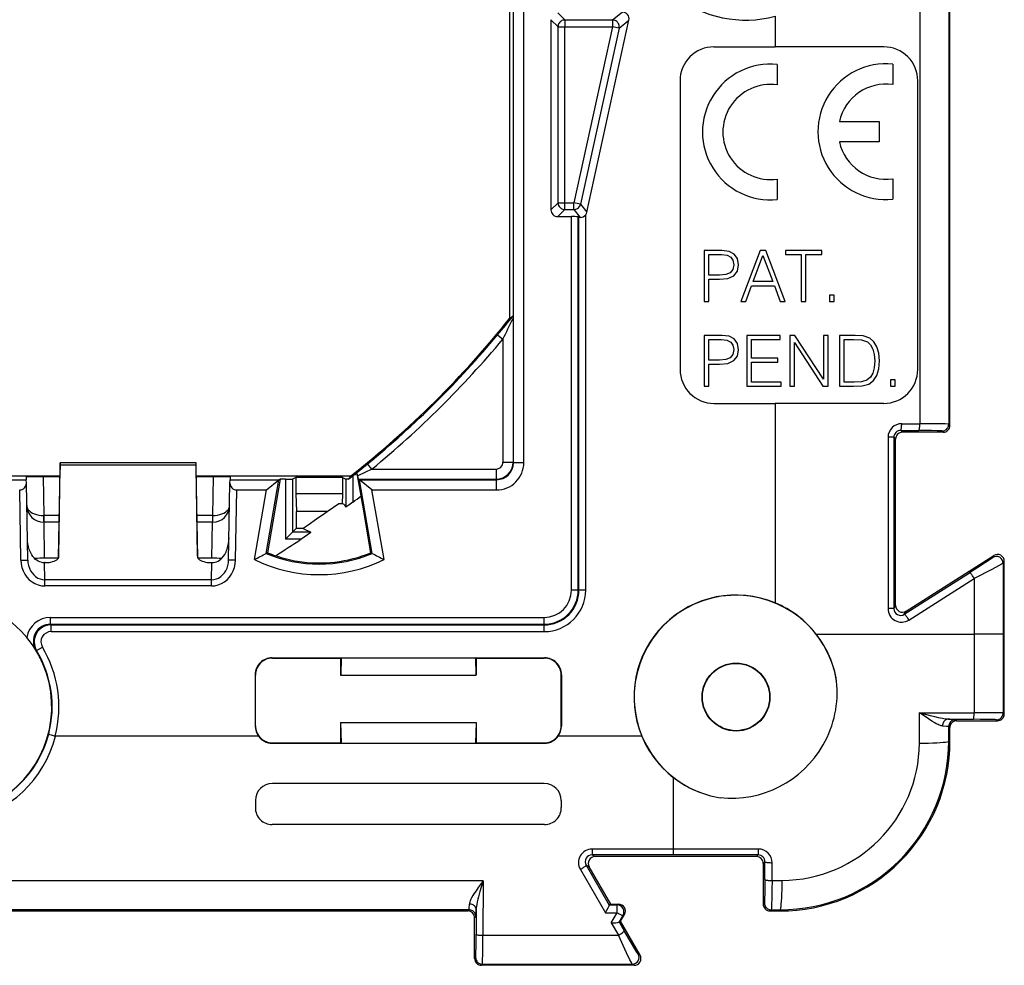
# Model space of a CAD drawing. Extents: x 0 to 420, y 0 to 297.
# Drawn here: x 158 to 187, y 93 to 121 of the extents above; entities that cross this region are included whole.
import ezdxf

# ---------------------------------------------------------------- set-up
doc = ezdxf.new("R2010")
doc.units = 0
doc.layers.get('0').update_dxf_attribs({"linetype": 'CONTINUOUS'})

msp = doc.modelspace()

# ---------------------------------------------------------------- linework, layer by layer
at = {"color": 7}
for p, q in [((172.369629, 108.101242), (172.369629, 152.595993)), ((172.672272, 108.101242), (172.672272, 152.595993)), ((184.33371, 151.448578), (184.33371, 109.248665)), ((185.18576, 151.462143), (185.18576, 109.2351)), ((185.22226, 109.198593), (185.22226, 151.498657)), ((172.254456, 148.348373), (172.254456, 112.348862)), ((173.880005, 121.140846), (173.672241, 121.348618)), ((175.281494, 121.140846), (175.572327, 121.374802)), ((180.072266, 121.249023), (180.072266, 120.348618)), ((173.47226, 121.148651), (173.47226, 115.548592)), ((173.680038, 120.940872), (173.47226, 121.148651)), ((173.680038, 115.756363), (173.680038, 120.940872)), ((173.680038, 120.940872), (173.880005, 120.940872)), ((173.880005, 121.140846), (175.281494, 121.140846)), ((173.880005, 121.140846), (173.880005, 120.940872)), ((173.880005, 115.756363), (173.880005, 120.940872)), ((173.880005, 120.940872), (175.281494, 120.940872)), ((175.281494, 120.940872), (174.144257, 115.756363)), ((174.527802, 115.479561), (175.767654, 121.131989)), ((175.281494, 121.140846), (175.281494, 120.940872)), ((175.476807, 120.898026), (175.281494, 120.940872)), ((175.476807, 120.898026), (175.767654, 121.131989)), ((175.476807, 120.898026), (174.3396, 115.713524)), ((178.272263, 120.348618), (180.072266, 120.348618)), ((183.272263, 120.348618), (180.072266, 120.348618)), ((180.134354, 119.829758), (180.134354, 119.225647)), ((183.535004, 119.839783), (183.535004, 119.235672)), ((177.272263, 119.348618), (177.272263, 110.848618)), ((184.272263, 110.848618), (184.272263, 119.348618)), ((181.967255, 118.149864), (183.134918, 118.149864)), ((183.134918, 118.149864), (183.134918, 117.549759)), ((183.134918, 117.549759), (181.967255, 117.549759)), ((180.134354, 116.453926), (180.134354, 115.849808)), ((183.535004, 116.463951), (183.535004, 115.85984)), ((173.680038, 115.756363), (173.47226, 115.548592)), ((173.680038, 115.756363), (173.880005, 115.756363)), ((173.880005, 115.756363), (174.144257, 115.756363)), ((173.880005, 115.556396), (173.880005, 115.756363)), ((174.144257, 115.556396), (174.144257, 115.756363)), ((174.3396, 115.713524), (174.144257, 115.756363)), ((174.3396, 115.713524), (174.527802, 115.479561)), ((173.880005, 115.556396), (173.672241, 115.348618)), ((173.880005, 115.556396), (174.144257, 115.556396)), ((174.144257, 115.556396), (174.331268, 115.323921)), ((174.494995, 104.348618), (174.494995, 115.405899)), ((173.672241, 115.348618), (174.075729, 115.348618)), ((174.075729, 104.348618), (174.075729, 115.348618)), ((174.275696, 104.348618), (174.275696, 115.345192)), ((174.275696, 115.345192), (174.295013, 115.325867)), ((174.295013, 104.348618), (174.295013, 115.325867)), ((174.331268, 115.323921), (174.295303, 115.32576)), ((177.980621, 114.352585), (177.980621, 112.852585)), ((178.504272, 114.352585), (177.980621, 114.352585)), ((178.719147, 114.325455), (178.504272, 114.352585)), ((178.871445, 114.246201), (178.719147, 114.325455)), ((178.965332, 114.114761), (178.871445, 114.246201)), ((179.632919, 114.352585), (179.063385, 112.852585)), ((179.797729, 114.352585), (179.632919, 114.352585)), ((180.367279, 112.852585), (179.797729, 114.352585)), ((181.450027, 114.352585), (180.377716, 114.352585)), ((180.377716, 114.352585), (180.377716, 114.229507)), ((181.450027, 114.229507), (181.450027, 114.352585)), ((178.118317, 113.626572), (178.118317, 114.229507)), ((178.118317, 114.229507), (178.498016, 114.229507)), ((178.498016, 114.229507), (178.656555, 114.210709)), ((178.656555, 114.210709), (178.767136, 114.156479)), ((178.767136, 114.156479), (178.831818, 114.064682)), ((178.831818, 114.064682), (178.854767, 113.933258)), ((178.996613, 113.931168), (178.965332, 114.114761)), ((179.424301, 113.434647), (179.714294, 114.206558)), ((179.714294, 114.206558), (180.006348, 113.434647)), ((180.377716, 114.229507), (180.845032, 114.229507)), ((180.845032, 114.229507), (180.845032, 112.852585)), ((180.982712, 112.852585), (180.982712, 114.229507)), ((180.982712, 114.229507), (181.450027, 114.229507)), ((178.752533, 113.695419), (178.623184, 113.641174)), ((178.827637, 113.789307), (178.752533, 113.695419)), ((178.854767, 113.933258), (178.827637, 113.789307)), ((178.856842, 113.607803), (178.961151, 113.741318)), ((178.961151, 113.741318), (178.996613, 113.931168)), ((178.439606, 113.626572), (178.118317, 113.626572)), ((178.118317, 112.852585), (178.118317, 113.503494)), ((178.118317, 113.503494), (178.4375, 113.503494)), ((178.4375, 113.503494), (178.68161, 113.528519)), ((178.623184, 113.641174), (178.439606, 113.626572)), ((178.68161, 113.528519), (178.856842, 113.607803)), ((180.006348, 113.434647), (179.424301, 113.434647)), ((179.207336, 112.852585), (179.378403, 113.311554)), ((179.378403, 113.311554), (180.054337, 113.311554)), ((180.054337, 113.311554), (180.223328, 112.852585)), ((177.980621, 112.852585), (178.118317, 112.852585)), ((179.063385, 112.852585), (179.207336, 112.852585)), ((180.223328, 112.852585), (180.367279, 112.852585)), ((180.845032, 112.852585), (180.982712, 112.852585)), ((181.677429, 113.038254), (181.677429, 112.852585)), ((181.815125, 113.038254), (181.677429, 113.038254)), ((181.677429, 112.852585), (181.815125, 112.852585)), ((181.815125, 112.852585), (181.815125, 113.038254)), ((172.254456, 112.348862), (172.353058, 112.419716)), ((172.353973, 112.420029), (172.355667, 112.35199)), ((172.355667, 112.35199), (172.355667, 108.115204)), ((171.902496, 111.866676), (172.055664, 111.738747)), ((172.055664, 111.738747), (172.055664, 108.115204)), ((177.980164, 111.851372), (177.980164, 110.351372)), ((178.503815, 111.851372), (177.980164, 111.851372)), ((178.117859, 111.125359), (178.117859, 111.728279)), ((178.117859, 111.728279), (178.497543, 111.728279)), ((178.497543, 111.728279), (178.656097, 111.709511)), ((178.718689, 111.824257), (178.503815, 111.851372)), ((178.656097, 111.709511), (178.766663, 111.655266)), ((178.870972, 111.744972), (178.718689, 111.824257)), ((178.766663, 111.655266), (178.831345, 111.563469)), ((178.964859, 111.613548), (178.870972, 111.744972)), ((179.240234, 111.851372), (179.240234, 110.351372)), ((180.22287, 111.851372), (179.240234, 111.851372)), ((179.37793, 111.183784), (179.37793, 111.728279)), ((179.37793, 111.728279), (180.22287, 111.728279)), ((180.22287, 111.728279), (180.22287, 111.851372)), ((180.502411, 111.851372), (180.502411, 110.351372)), ((180.654709, 111.851372), (180.502411, 111.851372)), ((180.640106, 110.351372), (180.640106, 111.638573)), ((180.640106, 111.638573), (181.482941, 110.351372)), ((181.497543, 110.564171), (180.654709, 111.851372)), ((181.635239, 111.851372), (181.497543, 111.851372)), ((181.497543, 111.851372), (181.497543, 110.564171)), ((181.635239, 110.351372), (181.635239, 111.851372)), ((182.3237, 111.851372), (181.97113, 111.851372)), ((181.97113, 111.851372), (181.97113, 110.351372)), ((182.108826, 110.474464), (182.108826, 111.728279)), ((182.108826, 111.728279), (182.384186, 111.728279)), ((182.425934, 111.851372), (182.3237, 111.851372)), ((182.384186, 111.728279), (182.613678, 111.717857)), ((182.665833, 111.83886), (182.425934, 111.851372)), ((182.613678, 111.717857), (182.78891, 111.661522)), ((182.864014, 111.770012), (182.665833, 111.83886)), ((182.78891, 111.661522), (182.882812, 111.571815)), ((182.982941, 111.661522), (182.864014, 111.770012)), ((183.072662, 111.513405), (182.982941, 111.661522)), ((178.854294, 111.432045), (178.827179, 111.288094)), ((178.831345, 111.563469), (178.854294, 111.432045)), ((178.960693, 111.240105), (178.996155, 111.429955)), ((178.996155, 111.429955), (178.964859, 111.613548)), ((182.882812, 111.571815), (182.949554, 111.448723)), ((182.949554, 111.448723), (182.991302, 111.292259)), ((183.126892, 111.327721), (183.072662, 111.513405)), ((178.439133, 111.125359), (178.117859, 111.125359)), ((178.622711, 111.139961), (178.439133, 111.125359)), ((178.752075, 111.194206), (178.622711, 111.139961)), ((178.681137, 111.027306), (178.856384, 111.10659)), ((178.827179, 111.288094), (178.752075, 111.194206)), ((178.856384, 111.10659), (178.960693, 111.240105)), ((180.149841, 111.183784), (179.37793, 111.183784)), ((179.37793, 110.474464), (179.37793, 111.060692)), ((179.37793, 111.060692), (180.149841, 111.060692)), ((180.149841, 111.060692), (180.149841, 111.183784)), ((182.991302, 111.292259), (183.00589, 111.100334)), ((183.00589, 111.100334), (182.991302, 110.900047)), ((183.147766, 111.1045), (183.126892, 111.327721)), ((183.126892, 110.864586), (183.147766, 111.1045)), ((178.117859, 110.351372), (178.117859, 111.002281)), ((178.117859, 111.002281), (178.437042, 111.002281)), ((178.437042, 111.002281), (178.681137, 111.027306)), ((182.991302, 110.900047), (182.949554, 110.739418)), ((183.066406, 110.67057), (183.126892, 110.864586)), ((180.247894, 110.474464), (179.37793, 110.474464)), ((180.247894, 110.351372), (180.247894, 110.474464)), ((182.398804, 110.474464), (182.108826, 110.474464)), ((182.615753, 110.482811), (182.398804, 110.474464)), ((182.778503, 110.530785), (182.615753, 110.482811)), ((182.878632, 110.616325), (182.778503, 110.530785)), ((182.832733, 110.416039), (182.966248, 110.520363)), ((182.949554, 110.739418), (182.878632, 110.616325)), ((182.966248, 110.520363), (183.066406, 110.67057)), ((183.466949, 110.537041), (183.466949, 110.351372)), ((183.604645, 110.537041), (183.466949, 110.537041)), ((183.604645, 110.351372), (183.604645, 110.537041)), ((177.980164, 110.351372), (178.117859, 110.351372)), ((179.240234, 110.351372), (180.247894, 110.351372)), ((180.502411, 110.351372), (180.640106, 110.351372)), ((181.482941, 110.351372), (181.635239, 110.351372)), ((181.97113, 110.351372), (182.384186, 110.351372)), ((182.384186, 110.351372), (182.638702, 110.361809)), ((182.638702, 110.361809), (182.832733, 110.416039)), ((183.466949, 110.351372), (183.604645, 110.351372)), ((178.272263, 109.848618), (180.072266, 109.848618)), ((180.072266, 109.848618), (180.072266, 103.975121)), ((183.272263, 109.848618), (180.072266, 109.848618)), ((183.770767, 109.050087), (183.822235, 108.998619)), ((183.770767, 109.050087), (184.304153, 109.048698)), ((183.800323, 109.250053), (184.33371, 109.248665)), ((184.985779, 109.035126), (185.022293, 108.998619)), ((185.18576, 109.2351), (185.22226, 109.198593)), ((183.399353, 108.851166), (183.399353, 103.803146)), ((183.569763, 108.851166), (183.399353, 108.851166)), ((183.569763, 108.851166), (183.569763, 103.803146)), ((183.569763, 108.851166), (183.622269, 108.798653)), ((183.622269, 103.898567), (183.622269, 108.798653)), ((185.022293, 108.998619), (183.822235, 108.998619)), ((158.973068, 105.302483), (159.018524, 107.902115)), ((158.984192, 105.345001), (159.022263, 108.030182)), ((159.022247, 108.098495), (159.018524, 107.902115)), ((163.022278, 108.098618), (159.022247, 108.098618)), ((159.022263, 108.030182), (159.022263, 108.097862)), ((163.022263, 108.097862), (159.022263, 108.097862)), ((163.022263, 108.030182), (159.022263, 108.030182)), ((163.022263, 108.030182), (163.022263, 108.097862)), ((163.060333, 105.345001), (163.022263, 108.030182)), ((163.026016, 107.902115), (163.022308, 108.098175)), ((163.071457, 105.302483), (163.026016, 107.902115)), ((168.20105, 107.915215), (167.782303, 107.712395)), ((168.20105, 107.915215), (168.074097, 108.069756)), ((168.20105, 107.915215), (171.855682, 107.915215)), ((171.855682, 107.915215), (171.855682, 107.615227)), ((172.055664, 108.115204), (172.355667, 108.115204)), ((172.369629, 108.101242), (172.355667, 108.115204)), ((172.672272, 108.101242), (172.369629, 108.101242)), ((151.782761, 107.716431), (159.015274, 107.716431)), ((156.58374, 107.601257), (158.022217, 107.601257)), ((158.020782, 107.683929), (158.022217, 107.601257)), ((158.024017, 107.498619), (158.022217, 107.601257)), ((159.014786, 107.688286), (158.520782, 107.688286)), ((158.520782, 107.688286), (158.540665, 106.548622)), ((163.029266, 107.716431), (167.583054, 107.716431)), ((163.523758, 107.688286), (163.029755, 107.688286)), ((163.523758, 107.688286), (163.50386, 106.548622)), ((164.020523, 107.498619), (164.022308, 107.601257)), ((164.023758, 107.683929), (164.022308, 107.601257)), ((164.022308, 107.601257), (165.460785, 107.601257)), ((165.085068, 105.43029), (165.460739, 107.601242)), ((165.09314, 107.298622), (165.460281, 107.598572)), ((165.497269, 107.617821), (165.122269, 105.450729)), ((165.497269, 107.617821), (165.460739, 107.601242)), ((165.656189, 107.617821), (165.497269, 107.617821)), ((165.656189, 107.617821), (165.863251, 107.619568)), ((165.656189, 107.617821), (165.656189, 105.845039)), ((165.962311, 107.66909), (165.863251, 107.619568)), ((165.863251, 107.619568), (165.863251, 106.052109)), ((167.332214, 107.66909), (165.962311, 107.66909)), ((165.962311, 107.66909), (165.962311, 107.186119)), ((167.332214, 107.66909), (167.332214, 107.186119)), ((167.332214, 107.66909), (167.431274, 107.619568)), ((167.431274, 107.619568), (167.431274, 106.789108)), ((167.511398, 107.618889), (167.431274, 107.619568)), ((167.583054, 107.716431), (167.511398, 107.618889)), ((167.511398, 107.618889), (167.609451, 107.695396)), ((167.638351, 107.712402), (167.638351, 106.936966)), ((167.782303, 107.712395), (167.769608, 107.777649)), ((167.797272, 107.617821), (167.769608, 107.777649)), ((167.802811, 107.615463), (167.782303, 107.712395)), ((167.882492, 107.125305), (167.797272, 107.617821)), ((167.802979, 107.615227), (167.833801, 107.601242)), ((167.802979, 107.615227), (171.855682, 107.615227)), ((167.83374, 107.601257), (171.869644, 107.601257)), ((168.209457, 105.43029), (167.833801, 107.601242)), ((168.201385, 107.298622), (167.834259, 107.598572)), ((171.869644, 107.601257), (171.855682, 107.615227)), ((171.869644, 107.298622), (171.869644, 107.601257)), ((157.863556, 105.231354), (157.827469, 107.298622)), ((158.063522, 105.234848), (158.024017, 107.498619)), ((163.981003, 105.234848), (164.020523, 107.498619)), ((164.180969, 105.231354), (164.217056, 107.298622)), ((164.217056, 107.298622), (165.09314, 107.298622)), ((164.738098, 105.246887), (165.09314, 107.298622)), ((168.201385, 107.298622), (171.869644, 107.298622)), ((168.556427, 105.246887), (168.201385, 107.298622)), ((167.332214, 107.186119), (165.962311, 107.186119)), ((165.962311, 107.186119), (165.975876, 106.668114)), ((167.332214, 107.186119), (167.324829, 106.903587)), ((167.89389, 107.059471), (167.882492, 107.125305)), ((167.930374, 106.848618), (167.89389, 107.059471)), ((166.886826, 106.668114), (167.228668, 106.903587)), ((167.228668, 106.903587), (167.324829, 106.903587)), ((167.382294, 106.874847), (167.324829, 106.903587)), ((167.382294, 106.874847), (167.431274, 106.789108)), ((167.516266, 106.849464), (167.431274, 106.789108)), ((167.521652, 106.849609), (167.51651, 106.849648)), ((167.638351, 106.936966), (167.521393, 106.849411)), ((168.172272, 105.450729), (167.930374, 106.848618)), ((158.540665, 106.548622), (158.531952, 106.548561)), ((158.994858, 106.548622), (158.540665, 106.548622)), ((158.540665, 106.548622), (158.540665, 106.348618)), ((163.50386, 106.548622), (163.049683, 106.548622)), ((163.512589, 106.548561), (163.50386, 106.548622)), ((163.50386, 106.548622), (163.50386, 106.348618)), ((166.886826, 106.668114), (165.975876, 106.668114)), ((158.991364, 106.348618), (158.535431, 106.348618)), ((158.562393, 105.286453), (158.543854, 106.348618)), ((163.509094, 106.348618), (163.053177, 106.348618)), ((163.482132, 105.286453), (163.500671, 106.348618)), ((165.863251, 106.052109), (165.973282, 106.16214)), ((166.173218, 106.16214), (165.973282, 106.16214)), ((166.173218, 106.16214), (166.402679, 106.052109)), ((165.656189, 105.845039), (165.863251, 106.052109)), ((166.108627, 105.845039), (165.656189, 105.845039)), ((166.402679, 106.052109), (165.863251, 106.052109)), ((166.108627, 105.845039), (166.402679, 106.052109)), ((158.963165, 105.286453), (158.562393, 105.286453)), ((163.482132, 105.286453), (163.071747, 105.286453)), ((165.122269, 105.450729), (165.085068, 105.43029)), ((168.172272, 105.450729), (168.209457, 105.43029)), ((183.92923, 103.72963), (186.515289, 105.367607)), ((186.482971, 105.308876), (186.515289, 105.367607)), ((157.863556, 105.231354), (158.063522, 105.234848)), ((158.580872, 105.158188), (158.557037, 105.158188)), ((158.565857, 104.652466), (158.557037, 105.158188)), ((163.463669, 105.158188), (163.487503, 105.158188)), ((163.478668, 104.652466), (163.487503, 105.158188)), ((164.180969, 105.231354), (163.981003, 105.234848)), ((186.789948, 105.139938), (186.822266, 105.198677)), ((186.789948, 105.139938), (186.789948, 103.048622)), ((186.822266, 100.698593), (186.822266, 105.198677)), ((183.878326, 103.637131), (185.801331, 104.861076)), ((184.014893, 103.468193), (185.937897, 104.692146)), ((185.937897, 104.692146), (185.937897, 103.048622)), ((163.478668, 104.652466), (158.565857, 104.652466)), ((158.565857, 104.471207), (158.565857, 104.652466)), ((163.478668, 104.471207), (158.565857, 104.471207)), ((163.478668, 104.471207), (163.478668, 104.652466)), ((174.275696, 104.348618), (174.075729, 104.348618)), ((174.295013, 104.348618), (174.275696, 104.348618)), ((174.494995, 104.348618), (174.295013, 104.348618)), ((183.569763, 103.803146), (183.399353, 103.803146)), ((183.569763, 103.803146), (183.622269, 103.898567)), ((158.730576, 103.345192), (158.730576, 103.545158)), ((158.730576, 103.545158), (173.272263, 103.545158)), ((173.272263, 103.345192), (173.272263, 103.545158)), ((183.878326, 103.637131), (183.92923, 103.72963)), ((158.730576, 103.345192), (173.272263, 103.345192)), ((158.753571, 103.325867), (158.730576, 103.345192)), ((158.753571, 103.325867), (173.272263, 103.325867)), ((158.753571, 103.1259), (158.753571, 103.325867)), ((173.272263, 103.325867), (173.272263, 103.345192)), ((173.272263, 103.1259), (173.272263, 103.325867)), ((158.753571, 103.1259), (173.272263, 103.1259)), ((181.28656, 103.048622), (185.937912, 103.048622)), ((185.937912, 103.048622), (185.933868, 100.736252)), ((186.789948, 103.048622), (185.937897, 103.048622)), ((186.789948, 103.048668), (186.790741, 100.730118)), ((158.325455, 102.568665), (158.49649, 102.67141)), ((158.325043, 102.56842), (158.304092, 102.584404)), ((165.263458, 102.357346), (167.298462, 102.357346)), ((165.272186, 102.348618), (165.263458, 102.357346)), ((167.272263, 102.348618), (167.298462, 102.357346)), ((167.298462, 102.357346), (167.287994, 101.848618)), ((167.298462, 102.357346), (171.246063, 102.357346)), ((171.246063, 102.357346), (173.281067, 102.357346)), ((171.246063, 102.357346), (171.256546, 101.848618)), ((171.272263, 102.348618), (171.246063, 102.357346)), ((173.272339, 102.348618), (173.281067, 102.357346)), ((165.272186, 102.348618), (167.272263, 102.348618)), ((167.272263, 102.348618), (167.272263, 101.848618)), ((171.272263, 102.348618), (173.272339, 102.348618)), ((171.272263, 102.348618), (171.272263, 101.848618)), ((164.763535, 101.857422), (164.763535, 100.339813)), ((164.772263, 101.848694), (164.763535, 101.857422)), ((164.772263, 100.348541), (164.772263, 101.848694)), ((167.272263, 101.848618), (167.287994, 101.848618)), ((167.287994, 101.848618), (171.256546, 101.848618)), ((171.272263, 101.848618), (171.256546, 101.848618)), ((173.772263, 101.848694), (173.780991, 101.857422)), ((173.772263, 100.348541), (173.772263, 101.848694)), ((173.780991, 101.857422), (173.780991, 100.339813)), ((184.322815, 99.838783), (184.327667, 100.7388)), ((184.327667, 100.7388), (185.933868, 100.736252)), ((186.790741, 100.730118), (186.822266, 100.698593)), ((164.772263, 100.348541), (164.763535, 100.339813)), ((167.272263, 100.448624), (167.272263, 99.848618)), ((167.272263, 100.448624), (171.272263, 100.448624)), ((167.272263, 100.448624), (167.296844, 99.840439)), ((171.272263, 100.448624), (171.247696, 99.840439)), ((171.272263, 100.448624), (171.272263, 99.848618)), ((173.772263, 100.348541), (173.780991, 100.339813)), ((185.165558, 100.545609), (185.905273, 100.543747)), ((185.187073, 100.333847), (185.218719, 100.3022)), ((185.1875, 99.898621), (185.187073, 100.333847)), ((185.221497, 100.332069), (185.218918, 100.302338)), ((185.22226, 99.898621), (185.22226, 100.337219)), ((185.387039, 100.533821), (185.418686, 100.502174)), ((185.418686, 100.502174), (186.618744, 100.502174)), ((185.418808, 100.502144), (186.622284, 100.502144)), ((186.590759, 100.530151), (186.618744, 100.502174)), ((164.857086, 100.048622), (158.871857, 100.048622)), ((176.145767, 100.048622), (173.687439, 100.048622)), ((165.263458, 99.840439), (167.296844, 99.840439)), ((165.272186, 99.848618), (165.264008, 99.840439)), ((165.272186, 99.848618), (167.272263, 99.848618)), ((167.272263, 99.848618), (167.296844, 99.840439)), ((167.296844, 99.840439), (171.247696, 99.840439)), ((171.272263, 99.848618), (171.247696, 99.840439)), ((171.247696, 99.840439), (173.281067, 99.840439)), ((171.272263, 99.848618), (173.272339, 99.848618)), ((173.272339, 99.848618), (173.280518, 99.840439)), ((185.1875, 99.898621), (185.22226, 99.898621)), ((173.275986, 98.65226), (165.268555, 98.65226)), ((177.072266, 98.83432), (177.072266, 96.721542)), ((164.767319, 98.153641), (164.766769, 97.943054)), ((173.777206, 98.153641), (173.777756, 97.943054)), ((173.279144, 97.441818), (165.265381, 97.441818)), ((177.072266, 96.721542), (174.681396, 96.721542)), ((174.681396, 96.721542), (174.681396, 96.551132)), ((179.584442, 96.722382), (177.072266, 96.721542)), ((177.072266, 96.721542), (177.072266, 96.551132)), ((174.681396, 96.551132), (174.772217, 96.498619)), ((177.072266, 96.551132), (174.681396, 96.551132)), ((179.522293, 96.498619), (174.772217, 96.498619)), ((179.573547, 96.549881), (177.07225, 96.551132)), ((179.573547, 96.549881), (179.522293, 96.498619)), ((179.772156, 96.348549), (179.72226, 96.298653)), ((179.72226, 96.298653), (179.72226, 95.098587)), ((179.770905, 95.823814), (179.772156, 96.348549)), ((179.981796, 95.796356), (179.983826, 96.321419)), ((174.337479, 96.120537), (175.074982, 94.845795)), ((174.510803, 96.249847), (175.190887, 95.074356)), ((174.510803, 96.249847), (174.598907, 96.198898)), ((175.231979, 95.09893), (174.598907, 96.198898)), ((171.472305, 95.78717), (128.07222, 95.78717)), ((171.472305, 95.78717), (171.468124, 94.182983)), ((179.981796, 95.796356), (180.282104, 95.79808)), ((179.757294, 95.133629), (179.72226, 95.098587)), ((171.058807, 94.935127), (128.485733, 94.935127)), ((128.522232, 94.898621), (171.022293, 94.898621)), ((171.022293, 94.898621), (171.058807, 94.935127)), ((171.27005, 94.937263), (171.268158, 94.212547)), ((175.074982, 94.845795), (175.421402, 94.845329)), ((175.231979, 95.09893), (175.190735, 95.075195)), ((175.190735, 95.075195), (175.421677, 95.074883)), ((175.231979, 95.09893), (175.462921, 95.098618)), ((175.248474, 94.545937), (175.421402, 94.845314)), ((175.421417, 94.845337), (175.421677, 95.074905)), ((175.462921, 95.098618), (175.421677, 95.074883)), ((179.957275, 94.933655), (179.922241, 94.898621)), ((179.922241, 94.898621), (180.22226, 94.898621)), ((179.957275, 94.933655), (180.22226, 94.933388)), ((180.22226, 94.933388), (180.22226, 94.898621)), ((171.22226, 94.698654), (171.258774, 94.735161)), ((171.22226, 93.498589), (171.22226, 94.698654)), ((175.248474, 94.545937), (175.458466, 94.182983)), ((175.478058, 94.573128), (175.594467, 94.774651)), ((175.478271, 94.573441), (175.479614, 94.57531)), ((175.519974, 94.598541), (175.479614, 94.57531)), ((175.479614, 94.57531), (175.631775, 94.312294)), ((175.519974, 94.598541), (175.635712, 94.798386)), ((176.095627, 93.598343), (175.519974, 94.598541)), ((175.635712, 94.798386), (175.594467, 94.774651)), ((171.468124, 94.182983), (175.458466, 94.182983)), ((171.254593, 93.530914), (171.22226, 93.498589)), ((176.039734, 93.630661), (176.095627, 93.598343)), ((171.454559, 93.33094), (171.422241, 93.298622)), ((175.922318, 93.298622), (171.422241, 93.298622)), ((171.454559, 93.33094), (175.866425, 93.33094)), ((175.866425, 93.33094), (175.922318, 93.298622))]:
    msp.add_line(p, q, dxfattribs=at)
for points in [[(173.880005, 121.140839), (173.851562, 121.138794), (173.823669, 121.132721), (173.796936, 121.122742), (173.771912, 121.10907), (173.749084, 121.09198), (173.728882, 121.071808), (173.711792, 121.048965), (173.69812, 121.023926), (173.688141, 120.997192), (173.682068, 120.96933), (173.680054, 120.940872)], [(175.476807, 120.898026), (175.480835, 120.925186), (175.481079, 120.952637), (175.4776, 120.979874), (175.470398, 121.006378), (175.459625, 121.031647), (175.445496, 121.055191), (175.428284, 121.076584), (175.408325, 121.095428), (175.385956, 121.111359), (175.361603, 121.124054), (175.335754, 121.133316), (175.308899, 121.138947), (175.281494, 121.140839)], [(173.680054, 115.756363), (173.682068, 115.727905), (173.688141, 115.700043), (173.69812, 115.673309), (173.711792, 115.64827), (173.728882, 115.625427), (173.749084, 115.605255), (173.771912, 115.588165), (173.796936, 115.574493), (173.823669, 115.564514), (173.851562, 115.558441), (173.880005, 115.556396)], [(174.144257, 115.556396), (174.174255, 115.558655), (174.203552, 115.565399), (174.231506, 115.576447), (174.257507, 115.591583), (174.280945, 115.610428), (174.3013, 115.632584), (174.318085, 115.657532), (174.330933, 115.684723), (174.3396, 115.713516)], [(183.770752, 109.050079), (183.774933, 109.052551), (183.778992, 109.05896), (183.782928, 109.069183), (183.786591, 109.083008), (183.789948, 109.100143), (183.792938, 109.12027), (183.795471, 109.142975), (183.797516, 109.167831), (183.799011, 109.194305), (183.799957, 109.221893), (183.800323, 109.250061)], [(184.304138, 109.048706), (184.308319, 109.051178), (184.312378, 109.057587), (184.316315, 109.067795), (184.319977, 109.081604), (184.323334, 109.098755), (184.326324, 109.118881), (184.328857, 109.141602), (184.330902, 109.166443), (184.332397, 109.192932), (184.333344, 109.22052), (184.33371, 109.248657)], [(184.985779, 109.035126), (184.985291, 109.035439), (184.983124, 109.036049), (184.967468, 109.037865), (184.938232, 109.039635), (184.84137, 109.042892), (184.678497, 109.045891), (184.304169, 109.048698)], [(185.18576, 109.2351), (185.185318, 109.235336), (185.183594, 109.235809), (185.171631, 109.237206), (185.079956, 109.241112), (184.879486, 109.244911), (184.619934, 109.247437), (184.33371, 109.248665)], [(184.985779, 109.035126), (185.014221, 109.03717), (185.042114, 109.043243), (185.068848, 109.053223), (185.093872, 109.066895), (185.116699, 109.083984), (185.136902, 109.104172), (185.153992, 109.127014), (185.167664, 109.152039), (185.177643, 109.178772), (185.183716, 109.20665), (185.18573, 109.235107)], [(158.035522, 106.839905), (158.041229, 106.79776), (158.056763, 106.756653), (158.081848, 106.717361), (158.115967, 106.680695), (158.158447, 106.647354), (158.208405, 106.618042), (158.264893, 106.593292), (158.326721, 106.573654), (158.392761, 106.559479), (158.461609, 106.551056), (158.531952, 106.548553)], [(163.512573, 106.548553), (163.582916, 106.551056), (163.651764, 106.559479), (163.717773, 106.573639), (163.779663, 106.593292), (163.836121, 106.618042), (163.886108, 106.647354), (163.928558, 106.680695), (163.962677, 106.717361), (163.987762, 106.756653), (164.003296, 106.79776), (164.009033, 106.83989)], [(166.173218, 106.16214), (166.173126, 106.162239), (166.173157, 106.162598), (166.173538, 106.163177), (166.175247, 106.164978), (166.196014, 106.181725), (166.233475, 106.209435), (166.326233, 106.275864), (166.571289, 106.448441), (166.815369, 106.619034), (166.886826, 106.668114)], [(158.464752, 105.167656), (158.418304, 105.181061), (158.374542, 105.20089), (158.334106, 105.225922), (158.29718, 105.255005), (158.254517, 105.297127), (158.217041, 105.343185), (158.184311, 105.392097), (158.16301, 105.429504), (158.143936, 105.467751), (158.12645, 105.507927), (158.111053, 105.548653), (158.087006, 105.627739), (158.069473, 105.70816), (158.058044, 105.789528), (158.052521, 105.87146)], [(163.579773, 105.167656), (163.627106, 105.181396), (163.671631, 105.201782), (163.712708, 105.227531), (163.750107, 105.257431), (163.793243, 105.300728), (163.830994, 105.347954), (163.8638, 105.398003), (163.885376, 105.436783), (163.904587, 105.476433), (163.921707, 105.517006), (163.936737, 105.558121), (163.960358, 105.638939), (163.977295, 105.721031), (163.9879, 105.80407), (163.992401, 105.887672)], [(158.580872, 105.158188), (158.637878, 105.160095), (158.693817, 105.165756), (158.747498, 105.175079), (158.797852, 105.187851), (158.843872, 105.203827), (158.884552, 105.222687), (158.919128, 105.244019), (158.946869, 105.267426), (158.967194, 105.292389), (158.979736, 105.31842), (158.984192, 105.345001)], [(163.060333, 105.345001), (163.064789, 105.31842), (163.077332, 105.292389), (163.097656, 105.267426), (163.125397, 105.244019), (163.159973, 105.222687), (163.200684, 105.203827), (163.246674, 105.187851), (163.297028, 105.175079), (163.350708, 105.165756), (163.406647, 105.160095), (163.463654, 105.158188)], [(186.482971, 105.308876), (186.482605, 105.308342), (186.481079, 105.306801), (186.470551, 105.29837), (186.40126, 105.25013), (186.271408, 105.163956), (186.04335, 105.015953), (185.801331, 104.861076)], [(157.863556, 105.231354), (157.872437, 105.122681), (157.895111, 105.016388), (157.931091, 104.914658), (157.979736, 104.819489), (158.039978, 104.732758), (158.110687, 104.656235), (158.19043, 104.591431), (158.277588, 104.539627), (158.370483, 104.501862), (158.467224, 104.478912), (158.565857, 104.471207)], [(158.063538, 105.234833), (158.069946, 105.151657), (158.086243, 105.070312), (158.112061, 104.992401), (158.146851, 104.919525), (158.190002, 104.853119), (158.24054, 104.794479), (158.297577, 104.744812), (158.359894, 104.705078), (158.42627, 104.676117), (158.495392, 104.658447), (158.565857, 104.652466)], [(163.478668, 104.652466), (163.549133, 104.658447), (163.618256, 104.676117), (163.684631, 104.705078), (163.746948, 104.744812), (163.803955, 104.794479), (163.854553, 104.853104), (163.897644, 104.919525), (163.932465, 104.992401), (163.958282, 105.070312), (163.974548, 105.151657), (163.981018, 105.234833)], [(163.478668, 104.471207), (163.577332, 104.478912), (163.674072, 104.501862), (163.766937, 104.539627), (163.854126, 104.591431), (163.933838, 104.656235), (164.004578, 104.732758), (164.064819, 104.819489), (164.113434, 104.914658), (164.149445, 105.016388), (164.172119, 105.122665), (164.180969, 105.231354)], [(186.789948, 105.139938), (186.789398, 105.139343), (186.78717, 105.137566), (186.771515, 105.127724), (186.743317, 105.11161), (186.656036, 105.064117), (186.450272, 104.955696), (185.937897, 104.692146)], [(185.937897, 104.692139), (185.921997, 104.717178), (185.905792, 104.741653), (185.889648, 104.765045), (185.873901, 104.786835), (185.858917, 104.806549), (185.845032, 104.82373), (185.83252, 104.838028), (185.821686, 104.849121), (185.812744, 104.85675), (185.805908, 104.860779), (185.801331, 104.861084)], [(184.014893, 103.468201), (183.998962, 103.493225), (183.982758, 103.5177), (183.966614, 103.541092), (183.950867, 103.562881), (183.935883, 103.582581), (183.921997, 103.599777), (183.909485, 103.614075), (183.898651, 103.625153), (183.889709, 103.632797), (183.882904, 103.63681), (183.878326, 103.637131)], [(185.002502, 100.35157), (184.966583, 100.356308), (184.94458, 100.36174), (184.905212, 100.374947), (184.874176, 100.387863), (184.819458, 100.414566), (184.777069, 100.437813), (184.692352, 100.488945), (184.589386, 100.556557), (184.519714, 100.60424), (184.327667, 100.7388)], [(185.165558, 100.545609), (185.118881, 100.547798), (185.090271, 100.550446), (185.03952, 100.556946), (185.00354, 100.562714), (184.939667, 100.574745), (184.883057, 100.586906), (184.772049, 100.613655), (184.644867, 100.647514), (184.39856, 100.717972), (184.327667, 100.738777)], [(185.905273, 100.543747), (185.90921, 100.546112), (185.913086, 100.552231), (185.916779, 100.561981), (185.920288, 100.575195), (185.923492, 100.591583), (185.926361, 100.61087), (185.928833, 100.63266), (185.930847, 100.65657), (185.932373, 100.682129), (185.93338, 100.708862), (185.933868, 100.736252)], [(186.590759, 100.530151), (186.619202, 100.532196), (186.647095, 100.538269), (186.673828, 100.548248), (186.698853, 100.56192), (186.72168, 100.57901), (186.741882, 100.599182), (186.758972, 100.622025), (186.772644, 100.647064), (186.782623, 100.673798), (186.788696, 100.70166), (186.79071, 100.730118)], [(185.165558, 100.545609), (185.142914, 100.543396), (185.120728, 100.537354), (185.099365, 100.527618), (185.079315, 100.514343), (185.060944, 100.497818), (185.044556, 100.478348), (185.030548, 100.456299), (185.019135, 100.432129), (185.010559, 100.406281), (185.004974, 100.379242), (185.002502, 100.351578)], [(185.002502, 100.35157), (185.122223, 100.344505), (185.159637, 100.340668), (185.183167, 100.336143), (185.18634, 100.334618), (185.187073, 100.333847)], [(185.387024, 100.533813), (185.358582, 100.531769), (185.330719, 100.525696), (185.303986, 100.515717), (185.278931, 100.502045), (185.256104, 100.484955), (185.235931, 100.464783), (185.218842, 100.44194), (185.20517, 100.416901), (185.19519, 100.390167), (185.189117, 100.362305), (185.187073, 100.333847)], [(185.418701, 100.502167), (185.390228, 100.500122), (185.362366, 100.494049), (185.335632, 100.48407), (185.310608, 100.470398), (185.28775, 100.453308), (185.267578, 100.433136), (185.250488, 100.410294), (185.236816, 100.385254), (185.226837, 100.358521), (185.220764, 100.330658), (185.218719, 100.3022)], [(186.590759, 100.530151), (186.590576, 100.530296), (186.589935, 100.530594), (186.585907, 100.531464), (186.554993, 100.53405), (186.457764, 100.537628), (186.113678, 100.542702), (185.905273, 100.543747)], [(158.682068, 100.11338), (158.682251, 100.112511), (158.682724, 100.111839), (158.684448, 100.110306), (158.68895, 100.107552), (158.703918, 100.100761), (158.749786, 100.084541), (158.808441, 100.066826), (158.872101, 100.049545)], [(184.322815, 99.838776), (184.461456, 99.840683), (184.594604, 99.84375), (184.719604, 99.847916), (184.833923, 99.853104), (184.935272, 99.859192), (185.021606, 99.866089), (185.091217, 99.873627), (185.1427, 99.881683), (185.174988, 99.89006), (185.1875, 99.898621)], [(179.573547, 96.549881), (179.574005, 96.550186), (179.57489, 96.55175), (179.577332, 96.563118), (179.57933, 96.58123), (179.582184, 96.627884), (179.584473, 96.722374)], [(179.772156, 96.348541), (179.774811, 96.344574), (179.781708, 96.340698), (179.792664, 96.33699), (179.807465, 96.333527), (179.825806, 96.330383), (179.84729, 96.327637), (179.87146, 96.325317), (179.897766, 96.323517), (179.92569, 96.32225), (179.95459, 96.321548), (179.983887, 96.321411)], [(174.337463, 96.120529), (174.363068, 96.13533), (174.388092, 96.150452), (174.412018, 96.165573), (174.434326, 96.180359), (174.454498, 96.194473), (174.472107, 96.207611), (174.486786, 96.219513), (174.49823, 96.229889), (174.506104, 96.238525), (174.510345, 96.245224), (174.510803, 96.249847)], [(171.472305, 95.78717), (171.333115, 95.590233), (171.267273, 95.495422), (171.205048, 95.401947), (171.175568, 95.355125), (171.134827, 95.285065), (171.113144, 95.243141), (171.09462, 95.201797), (171.080322, 95.161346), (171.073212, 95.131912), (171.070068, 95.103546)], [(171.472305, 95.78717), (171.409378, 95.572914), (171.380005, 95.47068), (171.338699, 95.319611), (171.319489, 95.243385), (171.301788, 95.166351), (171.286606, 95.089264), (171.278381, 95.037292), (171.272614, 94.986443), (171.27005, 94.937263)], [(179.770905, 95.823792), (179.7677, 95.415207), (179.76474, 95.26548), (179.761169, 95.169014), (179.758606, 95.138443), (179.757736, 95.134453), (179.757446, 95.133812), (179.757294, 95.133629)], [(179.770905, 95.823822), (179.773529, 95.819824), (179.780396, 95.815887), (179.791321, 95.812149), (179.806061, 95.808655), (179.824341, 95.805481), (179.845703, 95.802704), (179.869781, 95.800369), (179.895996, 95.798538), (179.923828, 95.797241), (179.952667, 95.796509), (179.981873, 95.796387)], [(179.981873, 95.796349), (179.979843, 95.52224), (179.975677, 95.269157), (179.970276, 95.087372), (179.96698, 95.018105), (179.96283, 94.962311), (179.960648, 94.945015), (179.958405, 94.935448), (179.957642, 94.934029), (179.957275, 94.933655)], [(180.22226, 94.93338), (180.230804, 94.945892), (180.239197, 94.97818), (180.247253, 95.029663), (180.254791, 95.099274), (180.261658, 95.185608), (180.267761, 95.286957), (180.272949, 95.401276), (180.27713, 95.526276), (180.280182, 95.659424), (180.282104, 95.798065)], [(179.757324, 95.133636), (179.759338, 95.105179), (179.765411, 95.077301), (179.775391, 95.050568), (179.789062, 95.025543), (179.806152, 95.002701), (179.826355, 94.982513), (179.849182, 94.965424), (179.874207, 94.951752), (179.90094, 94.941772), (179.928833, 94.935699), (179.957275, 94.933655)], [(171.258789, 94.735168), (171.256744, 94.763611), (171.250671, 94.791489), (171.240692, 94.818207), (171.22702, 94.843262), (171.2099, 94.866089), (171.189728, 94.886261), (171.166901, 94.903366), (171.141846, 94.917038), (171.115143, 94.927017), (171.08725, 94.93309), (171.058807, 94.93512)], [(171.27002, 94.937256), (171.267761, 94.960785), (171.261505, 94.983826), (171.251404, 95.005951), (171.23764, 95.026672), (171.22052, 95.045609), (171.200348, 95.062363), (171.177582, 95.076599), (171.152649, 95.088043), (171.126068, 95.096436), (171.098358, 95.101654), (171.070068, 95.103546)], [(175.074982, 94.845795), (175.117691, 94.920731), (175.156586, 94.993286), (175.184158, 95.051208), (175.190491, 95.069061), (175.191071, 95.073128), (175.190887, 95.074356)], [(175.421387, 94.845306), (175.447144, 94.831085), (175.472321, 94.817841), (175.496368, 94.805847), (175.518768, 94.79538), (175.539001, 94.786682), (175.556641, 94.779907), (175.571289, 94.775253), (175.582642, 94.772797), (175.590424, 94.772583), (175.594482, 94.774658)], [(175.248474, 94.545937), (175.318054, 94.547264), (175.386444, 94.551857), (175.441925, 94.559509), (175.461838, 94.564415), (175.474884, 94.570107), (175.478058, 94.573128)], [(175.458466, 94.182983), (175.48407, 94.197784), (175.509094, 94.212921), (175.53302, 94.228027), (175.555298, 94.242798), (175.57547, 94.256927), (175.593079, 94.270081), (175.607788, 94.281967), (175.619202, 94.292343), (175.627106, 94.300964), (175.631348, 94.307678), (175.631775, 94.312286)], [(176.039734, 93.630661), (176.03923, 93.631035), (176.037796, 93.632538), (176.03006, 93.643044), (175.986176, 93.711891), (175.844269, 93.948448), (175.631775, 94.312294)], [(171.254593, 93.530914), (171.254898, 93.53141), (171.255508, 93.533569), (171.257324, 93.54924), (171.259094, 93.578461), (171.26236, 93.675331), (171.26535, 93.838211), (171.268158, 94.212547)], [(171.268158, 94.212555), (171.27063, 94.208389), (171.277039, 94.204315), (171.287262, 94.200394), (171.301086, 94.196716), (171.318207, 94.193359), (171.338348, 94.190384), (171.361053, 94.187851), (171.385895, 94.185806), (171.412384, 94.184296), (171.439972, 94.18335), (171.46814, 94.182983)], [(171.454559, 93.33094), (171.454803, 93.331383), (171.455261, 93.333115), (171.456665, 93.34507), (171.460571, 93.436745), (171.464371, 93.637222), (171.466888, 93.896767), (171.468124, 94.182983)], [(175.866425, 93.33094), (175.86586, 93.331474), (175.864227, 93.333656), (175.855331, 93.348999), (175.84082, 93.376678), (175.797958, 93.46286), (175.699524, 93.667816), (175.458466, 94.182983)], [(171.254578, 93.530914), (171.256622, 93.502472), (171.262695, 93.474579), (171.272675, 93.447861), (171.286346, 93.422821), (171.303467, 93.399994), (171.323639, 93.379807), (171.346466, 93.362701), (171.371521, 93.34903), (171.398224, 93.33905), (171.426117, 93.332977), (171.454559, 93.330948)]]:
    msp.add_lwpolyline(points, dxfattribs=at)
for radius in [1, 0.989527]:
    msp.add_circle((178.922272, 101.198624), radius, dxfattribs=at)
for centre, radius, start, end in [((179.206268, 124.548622), 3.411353, 179.999995, 284.706044), ((175.572357, 121.17485), 0.199947, 347.621629, 90.006416), ((178.272263, 119.348618), 1, 90.000003, 180.000005), ((183.272263, 119.348618), 1, 359.999999, 90.000003), ((179.934357, 117.839783), 1.999999, 84.261114, 275.738873), ((183.334961, 117.849808), 1.999999, 84.26, 275.739412), ((179.934723, 117.839783), 1.400165, 81.802464, 278.197536), ((183.334946, 117.849823), 1.400209, 81.786119, 167.626448), ((183.334946, 117.8498), 1.400211, 192.373538, 278.213867), ((173.672226, 115.548576), 0.199955, 179.996467, 270.00357), ((174.335632, 115.519562), 0.195712, 268.724111, 324.500437), ((174.332458, 115.522408), 0.199972, 324.364226, 347.628638), ((174.130753, 111.810936), 3.537704, 87.651606, 90.891171), ((149.772263, 130.348618), 28.8, 308.20158, 321.318429), ((146.811646, 132.806015), 32.679972, 320.153636, 321.406016), ((138.471649, 128.533951), 37.549552, 333.4306, 334.472303), ((149.772263, 130.348618), 28.832355, 309.402696, 320.133231), ((149.772263, 130.348618), 29.032354, 309.402696, 320.133231), ((178.272263, 110.848618), 1, 180.000005, 269.999997), ((183.272263, 110.848618), 1, 269.999997, 359.999999), ((183.798431, 108.850822), 0.39914, 89.726214, 179.9508), ((183.768799, 108.850891), 0.199103, 89.432202, 179.922127), ((185.022308, 109.198578), 0.199955, 269.996466, 0.003572), ((183.82222, 108.79866), 0.199955, 89.99643, 180.003533), ((147.935898, 132.590698), 31.730495, 308.317598, 309.39505), ((171.855652, 108.115227), 0.500006, 270.002818, 359.997184), ((171.855682, 108.115204), 0.199989, 269.99883, 0.00098), ((171.869614, 108.101265), 0.500006, 270.0029, 359.997102), ((171.872284, 108.098602), 0.799986, 269.810938, 0.189012), ((158.383148, 90.033607), 17.654704, 89.553376, 91.175348), ((163.661377, 90.033607), 17.654704, 88.82465, 90.446629), ((167.684601, 107.600868), 0.120753, 112.526677, 128.48915), ((168.133194, 106.879189), 0.969152, 112.032328, 120.706395), ((157.828247, 107.494423), 0.195747, 269.772573, 1.229003), ((164.216278, 107.494423), 0.195747, 178.770994, 270.227422), ((149.772263, 130.348618), 29.45, 307.348261, 307.948156), ((158.535431, 106.848618), 0.5, 181.000003, 269.999997), ((163.509094, 106.848618), 0.5, 269.999997, 358.999997), ((162.27626, 106.496063), 3.744321, 179.196706, 182.250829), ((159.76828, 106.496063), 3.744321, 357.749175, 0.803294), ((156.606018, 106.44194), 9.372325, 358.289114, 1.382794), ((149.772263, 130.348618), 29.45, 301.95613, 303.691111), ((158.549591, 99.717789), 5.568619, 89.868187, 92.87431), ((163.494949, 99.717911), 5.568498, 87.12549, 90.131839), ((158.511383, 117.447556), 13.69774, 297.037889, 298.679532), ((166.647263, 109.148621), 4.033165, 247.211078, 292.788917), ((166.647263, 109.148621), 4, 247.58887, 251.216028), ((166.539948, 108.597862), 3.438873, 250.037492, 261.071021), ((166.647263, 109.148621), 4, 260.776852, 292.411132), ((174.783142, 117.447556), 13.69774, 241.320463, 242.962113), ((186.589874, 105.139763), 0.200073, 0.050248, 122.299428), ((186.62233, 105.198746), 0.199922, 359.979858, 122.369218), ((158.557129, 105.613274), 0.455083, 258.290021, 269.9884), ((163.487411, 105.613274), 0.455083, 270.011595, 281.709974), ((166.647263, 109.148621), 4.343777, 243.926987, 296.073008), ((155.572266, 100.914627), 3.2, 39.568901, 171.314012), ((173.272263, 104.348618), 1.00343, 269.999997, 360), ((173.272263, 104.348618), 0.803461, 270.000018, 360), ((173.272263, 104.348618), 1.022753, 269.999997, 360), ((173.272263, 104.348618), 1.222722, 270.000011, 360), ((178.922272, 101.198624), 3.005237, 67.50112, 202.498911), ((178.922272, 101.198624), 3, 8.992759, 261.007241), ((178.914398, 101.198563), 3.00831, 37.950566, 67.362905), ((183.79837, 103.804146), 0.399289, 180.144003, 302.802138), ((183.768723, 103.803978), 0.19923, 180.240486, 303.301797), ((183.822205, 103.898499), 0.199922, 179.980457, 302.369808), ((158.730499, 102.845337), 0.699816, 89.993309, 171.146468), ((158.730453, 102.84536), 0.499837, 89.986192, 211.468808), ((158.753647, 102.82589), 0.499982, 90.007686, 210.994273), ((155.452072, 100.841164), 3.339787, 23.641086, 39.226917), ((158.753571, 102.825951), 0.299946, 89.99712, 211.012073), ((178.917877, 101.201202), 3.00393, 8.931009, 37.951857), ((155.572266, 100.914627), 3.411353, 345.293954, 30.996215), ((155.440186, 100.861092), 3.342459, 23.246462, 31.03682), ((155.572266, 100.914627), 3.21136, 345.551896, 30.996215), ((165.263428, 101.85746), 0.499887, 89.996048, 180.003957), ((173.281097, 101.85746), 0.499887, 359.996048, 90.003957), ((155.572266, 100.914627), 3.2, 302.455608, 23.29909), ((165.272156, 101.848732), 0.499887, 89.996048, 180.003943), ((173.272369, 101.848732), 0.499887, 359.99605, 90.00395), ((178.760803, 101.345825), 3.140969, 330.407639, 5.878714), ((186.153961, 63.033367), 37.702811, 89.03224, 90.334436), ((186.624878, 100.70002), 0.197627, 268.222741, 359.584521), ((165.263489, 100.339806), 0.499949, 179.998366, 215.621248), ((165.272156, 100.348511), 0.499887, 179.996043, 270.003952), ((173.272369, 100.348511), 0.499887, 269.99605, 0.003949), ((173.281036, 100.339806), 0.499949, 324.378753, 0.001636), ((185.192307, 98.675835), 1.868987, 84.016839, 90.819454), ((185.418427, 100.302963), 0.199123, 89.88908, 173.226547), ((155.572266, 100.919075), 3.212474, 281.132065, 345.475067), ((155.572266, 100.889519), 3.41247, 281.133001, 345.734337), ((165.264008, 100.342239), 0.501796, 215.778684, 270.000346), ((173.280533, 100.342239), 0.501796, 269.999656, 324.221318), ((178.922318, 101.206497), 3.00831, 202.637086, 232.049424), ((178.778976, 101.343529), 3.124348, 264.018767, 330.279566), ((180.22226, 99.898621), 5, 269.999997, 360), ((180.226288, 99.894608), 4.961235, 269.953648, 0.04635), ((180.2565, 99.86438), 4.066506, 270.360638, 359.639296), ((165.268066, 98.151321), 0.500859, 89.943961, 179.73483), ((173.276474, 98.151321), 0.500859, 0.265169, 90.056037), ((178.919678, 101.203003), 3.00393, 232.04814, 261.068992), ((165.265808, 97.940666), 0.498924, 179.726114, 269.950875), ((173.278717, 97.940666), 0.498924, 270.04912, 0.273889), ((174.682327, 96.322502), 0.399279, 90.133492, 210.356416), ((179.585022, 96.323547), 0.39881, 359.694165, 90.080995), ((174.682175, 96.35215), 0.199222, 90.222646, 210.834884), ((174.772156, 96.298691), 0.199926, 89.982654, 209.940184), ((179.522308, 96.29866), 0.199955, 359.996463, 90.003575), ((179.572723, 96.350601), 0.199345, 359.409193, 89.760119), ((171.022308, 94.698662), 0.199955, 359.996463, 90.003575), ((169.921295, 95.084274), 1.148027, 352.530218, 0.961094), ((169.620697, 94.914001), 1.648596, 353.769374, 0.808062), ((175.421341, 94.874847), 0.20004, 329.940238, 89.904291), ((175.462646, 94.898621), 0.199995, 329.921312, 89.923784), ((179.922226, 95.098579), 0.199955, 179.996426, 270.003536), ((171.422226, 93.498581), 0.199955, 179.996426, 270.003536), ((175.866257, 93.531006), 0.200069, 270.046573, 29.875691), ((175.922379, 93.498558), 0.199926, 269.982075, 29.939601)]:
    msp.add_arc(centre, radius, start, end, dxfattribs=at)

doc.saveas('drawing.dxf')
